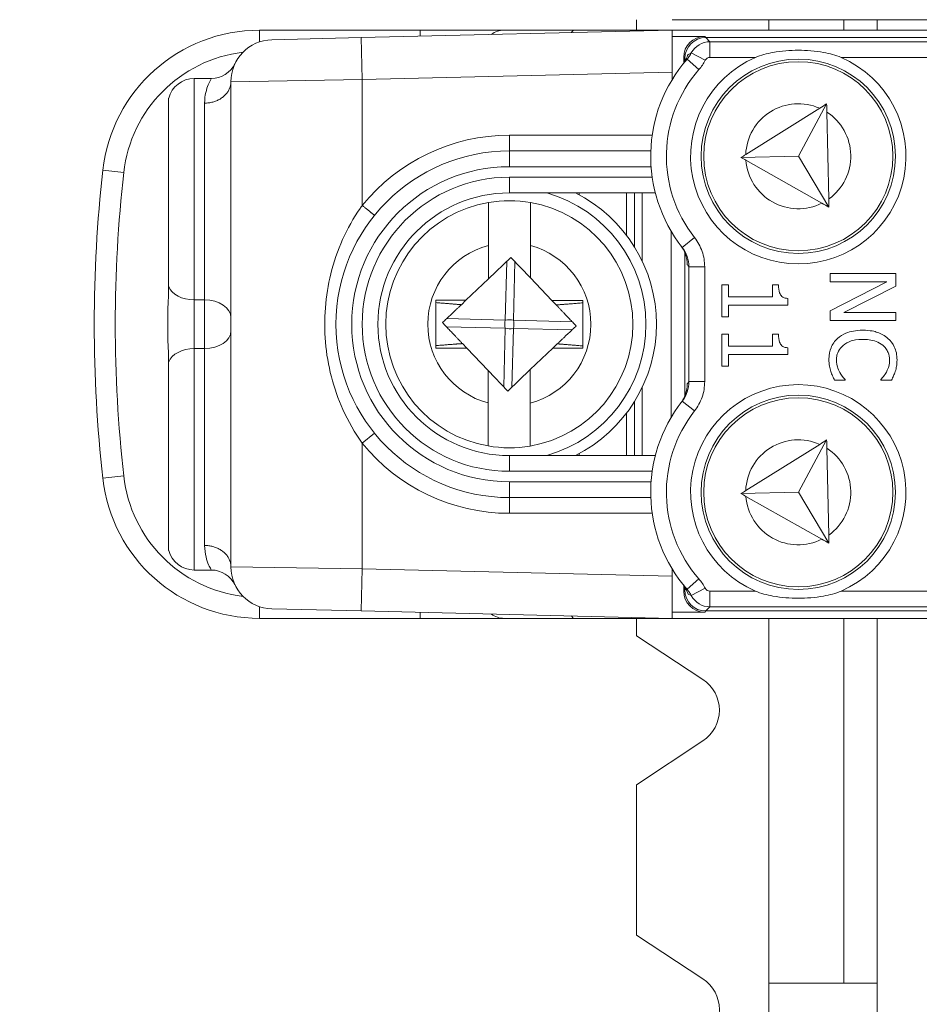
# Model space of a CAD drawing. Units: inches. Extents: x 0.5 to 49.8, y 0.5 to 38.3.
# Drawn here: x 41.9 to 42.7, y 22.1 to 23 of the extents above; entities that cross this region are included whole.
import ezdxf

# ---------------------------------------------------------------- set-up
doc = ezdxf.new("R2010")
doc.units = ezdxf.units.IN
doc.header["$LTSCALE"] = 4.571429
doc.header["$MEASUREMENT"] = 0
for name, color, linetype, lineweight in [('Dimension (ANSI)', 7, 'Continuous', 5), ('Hatch (ANSI)', 7, 'Continuous', 5), ('Visible (ANSI)', 7, 'Continuous', 5), ('Visible Narrow (ANSI)', 7, 'Continuous', 5)]:
    doc.layers.add(name, color=color, linetype=linetype, lineweight=lineweight)
doc.styles.add('Note Text (ANSI)', font='tahoma.ttf')
doc.dimstyles.new('Default (ANSI)', dxfattribs={"dimscale": 4.571429, "dimtxt": 0.045, "dimasz": 0.096, "dimexe": 0.063, "dimexo": 0.001, "dimgap": 0.031, "dimtad": 0, "dimtih": 1, "dimtoh": 1, "dimrnd": 1e-08, "dimzin": 4, "dimdsep": 46, "dimtxsty": 'Note Text (ANSI)', "dimblk": 'Filled-2', "dimcen": 0.09, "dimdle": 0.394, "dimclrd": 256, "dimclre": 256, "dimclrt": 256, "dimadec": 0, "dimazin": 1, "dimtfac": 2.666667, "dimtofl": 0, "dimtmove": 0, "dimatfit": 3, "dimldrblk": 'Filled-1', "dimfxl": 1, "dimtolj": 1, "dimtzin": 4, "dimlwd": -1, "dimlwe": -1, "dimarcsym": 0})

# ---------------------------------------------------------------- blocks, each defined once
blk = doc.blocks.new('Filled-2')
at = {"color": 0}
for p, q in [((0, 0), (-1, 0.1042)), ((-1, 0.1042), (-1, -0.1042)), ((-1, 0), (0, 0)), ((-1, -0.1042), (0, 0))]:
    blk.add_line(p, q, dxfattribs=at)
at = {"color": 0, "flags": 128}
blk.add_lwpolyline([(-1, -0.1042), (0, 0), (-1, 0.1042), (-1, -0.1042)], dxfattribs=at)
at = {"color": 0}
blk.add_solid([(-1, -0.1042), (0, 0), (-1, 0.1042), (-1, -0.1042)], dxfattribs=at)
blk = doc.blocks.new('*D26')
at = {"layer": 'Defpoints', "color": 0}
for p in [(44.78809, 26.30607), (41.52037, 24.15908), (44.78809, 18.17483)]:
    blk.add_point(p, dxfattribs=at)
at = {"layer": 'Dimension (ANSI)'}
for p, q in [((41.52037, 24.16365), (41.52037, 26.59407)), ((44.78809, 18.1794), (44.78809, 26.59407)), ((41.95922, 26.30607), (42.6989, 26.30607)), ((44.34923, 26.30607), (43.60955, 26.30607))]:
    blk.add_line(p, q, dxfattribs=at)
at = {"layer": 'Dimension (ANSI)', "xscale": 0.4388571466718404, "yscale": 0.4388571466718404, "zscale": 0.4388571466718404, "rotation": 180}
blk.add_blockref('Filled-2', (41.52037, 26.30607), dxfattribs=at)
at = {"layer": 'Dimension (ANSI)', "xscale": 0.4388571466718404, "yscale": 0.4388571466718404, "zscale": 0.4388571466718404}
blk.add_blockref('Filled-2', (44.78809, 26.30607), dxfattribs=at)
at = {"layer": 'Dimension (ANSI)', "insert": (43.15423, 26.30607), "char_height": 0.205714, "attachment_point": 5, "style": 'Note Text (ANSI)'}
blk.add_mtext('\\A1; 3.27\\P[83]', dxfattribs=at)
blk = doc.blocks.new('Filled-1')
at = {"color": 0}
for p, q in [((0, 0), (-1, 0.1667)), ((-1, 0.1667), (-1, -0.1667)), ((-1, 0), (0, 0)), ((-1, -0.1667), (0, 0))]:
    blk.add_line(p, q, dxfattribs=at)
at = {"color": 0, "flags": 128}
blk.add_lwpolyline([(-1, -0.1667), (0, 0), (-1, 0.1667), (-1, -0.1667)], dxfattribs=at)
at = {"color": 0}
blk.add_solid([(-1, -0.1667), (0, 0), (-1, 0.1667), (-1, -0.1667)], dxfattribs=at)
blk = doc.blocks.new('*D27')
at = {"layer": 'Defpoints', "color": 0}
for p in [(41.23465, 24.15908), (40.562, 18.17483), (44.50237, 18.17483)]:
    blk.add_point(p, dxfattribs=at)
at = {"layer": 'Dimension (ANSI)'}
for p, q in [((41.23008, 24.15908), (40.274, 24.15908)), ((40.562, 23.72022), (40.562, 21.61701)), ((40.562, 18.61368), (40.562, 20.7169)), ((44.4978, 18.17483), (40.274, 18.17483))]:
    blk.add_line(p, q, dxfattribs=at)
at = {"layer": 'Dimension (ANSI)', "xscale": 0.4388571466718404, "yscale": 0.4388571466718404, "zscale": 0.4388571466718404}
for p, rotation in [((40.562, 24.15908), 90), ((40.562, 18.17483), 270)]:
    blk.add_blockref('Filled-2', p, dxfattribs=dict(at, rotation=rotation))
at = {"layer": 'Dimension (ANSI)', "insert": (40.562, 21.16695), "char_height": 0.205714, "attachment_point": 5, "style": 'Note Text (ANSI)'}
blk.add_mtext('\\A1; 5.98\\P[152]', dxfattribs=at)

msp = doc.modelspace()

# ---------------------------------------------------------------- hatches: boundary and pattern name
at = {"layer": 'Hatch (ANSI)'}
h = msp.add_hatch(dxfattribs=at)
h.set_pattern_fill('ANSI31', color=256, scale=4.5714, angle=90, style=0)
edge = h.paths.add_edge_path()
edge.add_spline(control_points=[(44.21186, 24.87945), (44.21186, 24.88775), (44.21186, 24.89604), (44.21186, 24.91271), (44.21186, 24.92108), (44.21187, 24.92945)], knot_values=[-0.127, -0.127, -0.127, -0.127, -0.063783, -0.063783, 0, 0, 0, 0], degree=3, periodic=0)
edge.add_spline(control_points=[(44.21187, 24.92945), (44.21187, 24.93004), (44.2118, 24.93062), (44.21152, 24.93182), (44.21131, 24.93242), (44.21039, 24.93433), (44.20944, 24.93552), (44.20642, 24.93838), (44.20375, 24.93999), (44.19531, 24.94333), (44.1889, 24.94445), (44.18228, 24.94445)], knot_values=[-0.113871, -0.113871, -0.113871, -0.113871, -0.106914, -0.106914, -0.099398, -0.099398, -0.081829, -0.081829, -0.050414, -0.050414, 0, 0, 0, 0], degree=3, periodic=0)
edge.add_line((44.18228, 24.94445), (44.10647, 24.94445))
edge.add_line((44.10647, 24.94445), (44.10647, 25.03445))
edge.add_line((44.10647, 25.03445), (44.10647, 25.14445))
edge.add_line((44.10647, 25.14445), (43.53735, 25.14445))
edge.add_spline(control_points=[(43.53735, 25.14445), (43.4658, 25.14445), (43.39817, 25.14352), (43.2863, 25.14248), (43.25763, 25.14226), (43.21418, 25.14204), (43.20037, 25.14199), (43.17882, 25.14194), (43.17116, 25.14193), (43.157, 25.14192), (43.15052, 25.14192), (43.13626, 25.14193), (43.12851, 25.14195), (43.10644, 25.142), (43.09222, 25.14205), (43.01155, 25.14247), (42.9466, 25.14324), (42.85073, 25.14414), (42.81014, 25.14445), (42.77111, 25.14445)], knot_values=[-1.836532, -1.836532, -1.836532, -1.836532, -1.286057, -1.286057, -1.085912, -1.085912, -0.991978, -0.991978, -0.940053, -0.940053, -0.896118, -0.896118, -0.843529, -0.843529, -0.746722, -0.746722, -0.297484, -0.297484, -0.000039, -0.000039, -0.000039, -0.000039], degree=3, periodic=0)
edge.add_line((42.77111, 25.14445), (42.20201, 25.14445))
edge.add_line((42.20201, 25.14445), (42.20201, 25.03445))
edge.add_line((42.20201, 25.03445), (42.20201, 24.94445))
edge.add_line((42.20201, 24.94445), (42.12611, 24.94445))
edge.add_spline(control_points=[(42.12611, 24.94445), (42.12242, 24.94445), (42.11865, 24.9441), (42.1109, 24.94252), (42.10721, 24.94121), (42.10221, 24.93841), (42.10054, 24.93714), (42.09841, 24.9348), (42.09766, 24.93372), (42.09677, 24.93154), (42.09655, 24.93051), (42.09655, 24.92945)], knot_values=[-0.071383, -0.071383, -0.071383, -0.071383, -0.053075, -0.053075, -0.032132, -0.032132, -0.01794, -0.01794, -0.008067, -0.008067, 0, 0, 0, 0], degree=3, periodic=0)
edge.add_line((42.09655, 24.92945), (42.09654, 24.87945))
edge.add_spline(control_points=[(42.09654, 24.87945), (42.09654, 24.87886), (42.09661, 24.87827), (42.09689, 24.87707), (42.09711, 24.87646), (42.09804, 24.87452), (42.09902, 24.87332), (42.10209, 24.87045), (42.10479, 24.86884), (42.11324, 24.86554), (42.11959, 24.86445), (42.12614, 24.86445)], knot_values=[-0.113851, -0.113851, -0.113851, -0.113851, -0.106856, -0.106856, -0.09929, -0.09929, -0.081536, -0.081536, -0.049915, -0.049915, -0.000014, -0.000014, -0.000014, -0.000014], degree=3, periodic=0)
edge.add_line((42.12614, 24.86445), (42.26682, 24.86445))
edge.add_line((42.26682, 24.86445), (42.26682, 24.82691))
edge.add_spline(control_points=[(42.26682, 24.82691), (42.26682, 24.82133), (42.26735, 24.8158), (42.26943, 24.8049), (42.27095, 24.79961), (42.27292, 24.79445)], knot_values=[-0.086118, -0.086118, -0.086118, -0.086118, -0.043648, -0.043648, -0.001599, -0.001599, -0.001599, -0.001599], degree=3, periodic=0)
edge.add_line((42.27292, 24.79445), (44.03553, 24.79445))
edge.add_spline(control_points=[(44.03553, 24.79445), (44.0375, 24.79961), (44.03902, 24.8049), (44.0411, 24.8158), (44.04163, 24.82134), (44.04163, 24.82691)], knot_values=[-0.084506, -0.084506, -0.084506, -0.084506, -0.042459, -0.042459, 0, 0, 0, 0], degree=3, periodic=0)
edge.add_line((44.04163, 24.82691), (44.04164, 24.86445))
edge.add_line((44.04164, 24.86445), (44.18229, 24.86445))
edge.add_spline(control_points=[(44.18229, 24.86445), (44.18602, 24.86445), (44.18982, 24.86481), (44.19757, 24.86641), (44.20124, 24.86771), (44.20601, 24.87038), (44.20776, 24.87163), (44.21001, 24.8741), (44.21076, 24.87519), (44.21165, 24.87737), (44.21187, 24.87839), (44.21186, 24.87945)], knot_values=[-0.082126, -0.082126, -0.082126, -0.082126, -0.059284, -0.059284, -0.033533, -0.033533, -0.017928, -0.017928, -0.008065, -0.008065, 0, 0, 0, 0], degree=3, periodic=0)
edge = h.paths.add_edge_path()
edge.add_spline(control_points=[(42.09654, 17.45445), (42.09654, 17.44615), (42.09654, 17.43786), (42.09654, 17.42119), (42.09654, 17.41282), (42.09655, 17.40445)], knot_values=[-0.127001, -0.127001, -0.127001, -0.127001, -0.063783, -0.063783, -0.000001, -0.000001, -0.000001, -0.000001], degree=3, periodic=0)
edge.add_spline(control_points=[(42.09655, 17.40445), (42.09655, 17.40386), (42.09662, 17.40327), (42.0969, 17.40207), (42.09711, 17.40146), (42.09805, 17.39953), (42.09902, 17.39833), (42.10209, 17.39545), (42.1048, 17.39384), (42.11324, 17.39055), (42.11959, 17.38945), (42.12614, 17.38945)], knot_values=[-0.113834, -0.113834, -0.113834, -0.113834, -0.106844, -0.106844, -0.099282, -0.099282, -0.081537, -0.081537, -0.049911, -0.049911, -0.00002, -0.00002, -0.00002, -0.00002], degree=3, periodic=0)
edge.add_line((42.12614, 17.38945), (42.20209, 17.38945))
edge.add_line((42.20209, 17.38945), (42.20209, 17.28945))
edge.add_line((42.20209, 17.28945), (42.20209, 17.18945))
edge.add_line((42.20209, 17.18945), (42.7711, 17.18945))
edge.add_spline(control_points=[(42.7711, 17.18945), (42.84265, 17.18945), (42.91028, 17.19039), (43.02216, 17.19142), (43.05083, 17.19164), (43.09428, 17.19186), (43.10808, 17.19191), (43.12963, 17.19196), (43.13729, 17.19197), (43.15145, 17.19198), (43.15793, 17.19198), (43.17219, 17.19197), (43.17994, 17.19196), (43.20201, 17.19191), (43.21623, 17.19185), (43.2969, 17.19143), (43.36185, 17.19067), (43.45772, 17.18976), (43.49831, 17.18945), (43.53734, 17.18945)], knot_values=[-1.836532, -1.836532, -1.836532, -1.836532, -1.286057, -1.286057, -1.085912, -1.085912, -0.991978, -0.991978, -0.940053, -0.940053, -0.896118, -0.896118, -0.843529, -0.843529, -0.746722, -0.746722, -0.297483, -0.297483, -0.000039, -0.000039, -0.000039, -0.000039], degree=3, periodic=0)
edge.add_line((43.53734, 17.18945), (44.10636, 17.18945))
edge.add_line((44.10636, 17.18945), (44.10636, 17.28945))
edge.add_line((44.10636, 17.28945), (44.10636, 17.38945))
edge.add_line((44.10636, 17.38945), (44.18231, 17.38945))
edge.add_spline(control_points=[(44.18231, 17.38945), (44.18602, 17.38945), (44.18979, 17.3898), (44.19755, 17.39139), (44.20124, 17.39269), (44.20625, 17.39549), (44.20791, 17.39677), (44.21004, 17.3991), (44.21079, 17.40019), (44.21168, 17.40237), (44.2119, 17.40339), (44.21191, 17.40445)], knot_values=[-0.071427, -0.071427, -0.071427, -0.071427, -0.053065, -0.053065, -0.032121, -0.032121, -0.017932, -0.017932, -0.008063, -0.008063, 0, 0, 0, 0], degree=3, periodic=0)
edge.add_line((44.21191, 17.40445), (44.21191, 17.45445))
edge.add_spline(control_points=[(44.21191, 17.45445), (44.21191, 17.45505), (44.21184, 17.45563), (44.21156, 17.45684), (44.21134, 17.45744), (44.21041, 17.45938), (44.20943, 17.46058), (44.20636, 17.46345), (44.20366, 17.46506), (44.19521, 17.46836), (44.18886, 17.46945), (44.18232, 17.46945)], knot_values=[-0.113833, -0.113833, -0.113833, -0.113833, -0.106838, -0.106838, -0.099272, -0.099272, -0.081517, -0.081517, -0.049896, -0.049896, -0.000001, -0.000001, -0.000001, -0.000001], degree=3, periodic=0)
edge.add_line((44.18232, 17.46945), (44.04147, 17.46945))
edge.add_line((44.04147, 17.46945), (44.04148, 17.507))
edge.add_spline(control_points=[(44.04148, 17.507), (44.04148, 17.51257), (44.04094, 17.51811), (44.03886, 17.529), (44.03733, 17.5343), (44.03537, 17.53945)], knot_values=[-0.08612, -0.08612, -0.08612, -0.08612, -0.043652, -0.043652, -0.001597, -0.001597, -0.001597, -0.001597], degree=3, periodic=0)
edge.add_line((44.03537, 17.53945), (42.27308, 17.53945))
edge.add_spline(control_points=[(42.27308, 17.53945), (42.27112, 17.5343), (42.26959, 17.529), (42.26751, 17.5181), (42.26698, 17.51257), (42.26698, 17.507)], knot_values=[-0.084506, -0.084506, -0.084506, -0.084506, -0.042459, -0.042459, 0, 0, 0, 0], degree=3, periodic=0)
edge.add_line((42.26698, 17.507), (42.26698, 17.46945))
edge.add_line((42.26698, 17.46945), (42.12614, 17.46945))
edge.add_spline(control_points=[(42.12614, 17.46945), (42.12243, 17.46945), (42.11865, 17.4691), (42.1109, 17.46752), (42.1072, 17.46621), (42.1022, 17.46341), (42.10053, 17.46214), (42.0984, 17.4598), (42.09765, 17.45872), (42.09676, 17.45654), (42.09654, 17.45551), (42.09654, 17.45445)], knot_values=[-0.071431, -0.071431, -0.071431, -0.071431, -0.053071, -0.053071, -0.032129, -0.032129, -0.017938, -0.017938, -0.008066, -0.008066, 0, 0, 0, 0], degree=3, periodic=0)

# ---------------------------------------------------------------- linework, layer by layer
at = {"layer": 'Visible (ANSI)'}
for p, q in [((42.46518, 23.03695), (42.46518, 23.04695)), ((43.80918, 23.04695), (42.49928, 23.04695)), ((42.66268, 23.04695), (42.66268, 23.03695)), ((42.25923, 23.03695), (42.10646, 23.03695)), ((42.49923, 23.03695), (42.20327, 23.0299)), ((42.33923, 23.03695), (42.25923, 23.03695)), ((42.33923, 23.03695), (42.40593, 23.03695)), ((42.49928, 23.03695), (42.40593, 23.03695)), ((42.49923, 23.03695), (42.49923, 22.99694)), ((42.49928, 23.03695), (42.49923, 23.03695)), ((43.80918, 23.03695), (42.49928, 23.03695)), ((42.49928, 23.03102), (42.49928, 23.03695)), ((42.11827, 23.02788), (42.20327, 23.0299)), ((42.49923, 23.03102), (42.49928, 23.03102)), ((42.53016, 23.03102), (42.49928, 23.03102)), ((43.77723, 23.02995), (42.53122, 23.02995)), ((42.51016, 23.01102), (42.51016, 23.00562)), ((42.51123, 23.00995), (42.51123, 23.00723)), ((42.49923, 22.99003), (42.49923, 22.99694)), ((42.06059, 22.99095), (42.04423, 22.99095)), ((42.07923, 22.98789), (42.07923, 22.52601)), ((42.02002, 22.9722), (42.02002, 22.79278)), ((42.63958, 22.96262), (42.56925, 22.91859)), ((42.64622, 22.96678), (42.61936, 22.91695)), ((42.64826, 22.87624), (42.6464, 22.95892)), ((42.47881, 22.92195), (42.34423, 22.92195)), ((42.61936, 22.91695), (42.56467, 22.91572)), ((42.56938, 22.91306), (42.64161, 22.87224)), ((42.64844, 22.86838), (42.61936, 22.91695)), ((42.34423, 22.88195), (42.48316, 22.88195)), ((42.41073, 22.88195), (42.41073, 22.88015)), ((42.45573, 22.84161), (42.45573, 22.88195)), ((42.46323, 22.8307), (42.46323, 22.88195)), ((42.47073, 22.88195), (42.47073, 22.81693)), ((42.49823, 22.66836), (42.49823, 22.84554)), ((42.3243, 22.80012), (42.32436, 22.83199)), ((42.36437, 22.83191), (42.36431, 22.80111)), ((42.34577, 22.82057), (42.3243, 22.80012)), ((42.36431, 22.80111), (42.34577, 22.82057)), ((42.51123, 22.82506), (42.51123, 22.68884)), ((42.3243, 22.80012), (42.30294, 22.77978)), ((42.38477, 22.77963), (42.36431, 22.80111)), ((42.71207, 22.80519), (42.64948, 22.80519)), ((42.64948, 22.80519), (42.64948, 22.79743)), ((42.71207, 22.79337), (42.71207, 22.80519)), ((42.5528, 22.79444), (42.54641, 22.79444)), ((42.54641, 22.79444), (42.54641, 22.7639)), ((42.5528, 22.78308), (42.5528, 22.79444)), ((42.60048, 22.79444), (42.59475, 22.79444)), ((42.59475, 22.79444), (42.59475, 22.78308)), ((42.64948, 22.79743), (42.70345, 22.79743)), ((42.70345, 22.79743), (42.64948, 22.76973)), ((42.66251, 22.76816), (42.71207, 22.79337)), ((42.59475, 22.78308), (42.5528, 22.78308)), ((42.60921, 22.77501), (42.60921, 22.7815)), ((42.27427, 22.77983), (42.27418, 22.73433)), ((42.30294, 22.77978), (42.27427, 22.77983)), ((42.30294, 22.77978), (42.29855, 22.77559)), ((42.41427, 22.77957), (42.38477, 22.77963)), ((42.38886, 22.77534), (42.38477, 22.77963)), ((42.41418, 22.73407), (42.41427, 22.77957)), ((42.5528, 22.7639), (42.5528, 22.77501)), ((42.5528, 22.77501), (42.60921, 22.77501)), ((42.01923, 22.76888), (42.01923, 22.74502)), ((42.54641, 22.7639), (42.5528, 22.7639)), ((42.64948, 22.76973), (42.64948, 22.7604)), ((42.71207, 22.76816), (42.66251, 22.76816)), ((42.71207, 22.7604), (42.71207, 22.76816)), ((42.64948, 22.7604), (42.71207, 22.7604)), ((42.5528, 22.74747), (42.54641, 22.74747)), ((42.54641, 22.74747), (42.54641, 22.71693)), ((42.5528, 22.7361), (42.5528, 22.74747)), ((42.60048, 22.74747), (42.59475, 22.74747)), ((42.59475, 22.74747), (42.59475, 22.7361)), ((42.29959, 22.73856), (42.30368, 22.73427)), ((42.38551, 22.73413), (42.3899, 22.73831)), ((42.59475, 22.7361), (42.5528, 22.7361)), ((42.60921, 22.72804), (42.60921, 22.73453)), ((42.27418, 22.73433), (42.30368, 22.73427)), ((42.30368, 22.73427), (42.32414, 22.71279)), ((42.36415, 22.71378), (42.38551, 22.73413)), ((42.38551, 22.73413), (42.41418, 22.73407)), ((42.5528, 22.71693), (42.5528, 22.72804)), ((42.5528, 22.72804), (42.60921, 22.72804)), ((42.02002, 22.72112), (42.02002, 22.5417)), ((42.54641, 22.71693), (42.5528, 22.71693)), ((42.32409, 22.68199), (42.32414, 22.71279)), ((42.32414, 22.71279), (42.34268, 22.69333)), ((42.34268, 22.69333), (42.36415, 22.71378)), ((42.36415, 22.71378), (42.36409, 22.68192)), ((42.47073, 22.69697), (42.47073, 22.63195)), ((42.65374, 22.70379), (42.66368, 22.70379)), ((42.66368, 22.70379), (42.66368, 22.7044)), ((42.69787, 22.70445), (42.69787, 22.70379)), ((42.69787, 22.70379), (42.70791, 22.70379)), ((42.46323, 22.63195), (42.46323, 22.6832)), ((42.45573, 22.63195), (42.45573, 22.67229)), ((42.63958, 22.64262), (42.56925, 22.59859)), ((42.64622, 22.64678), (42.61936, 22.59695)), ((42.48316, 22.63195), (42.34423, 22.63195)), ((42.41073, 22.63375), (42.41073, 22.63195)), ((42.64826, 22.55624), (42.6464, 22.63892)), ((42.61936, 22.59695), (42.56467, 22.59572)), ((42.64844, 22.54838), (42.61936, 22.59695)), ((42.34423, 22.59195), (42.47881, 22.59195)), ((42.56938, 22.59306), (42.64161, 22.55224)), ((42.06059, 22.52295), (42.04423, 22.52295)), ((42.49923, 22.51696), (42.49923, 22.52387)), ((42.49923, 22.51696), (42.49923, 22.47695)), ((42.51016, 22.50829), (42.51016, 22.50288)), ((42.51123, 22.50667), (42.51123, 22.50395)), ((42.20327, 22.484), (42.11827, 22.48602)), ((42.20327, 22.484), (42.49923, 22.47695)), ((42.49923, 22.48289), (42.49928, 22.48289)), ((42.49928, 22.48289), (42.53016, 22.48289)), ((42.49928, 22.47695), (42.49928, 22.48289)), ((42.53122, 22.48395), (43.77723, 22.48395)), ((42.10646, 22.47695), (42.25923, 22.47695)), ((42.25923, 22.47695), (42.33923, 22.47695)), ((42.40593, 22.47695), (42.33923, 22.47695)), ((42.40593, 22.47695), (42.49928, 22.47695)), ((42.46518, 22.46037), (42.46518, 22.47695)), ((42.49928, 22.47695), (42.49923, 22.47695)), ((43.80918, 22.47695), (42.49928, 22.47695)), ((42.66268, 22.47695), (42.66268, 22.12945)), ((42.46518, 22.46037), (42.52842, 22.41867)), ((42.52842, 22.36023), (42.46518, 22.31853)), ((42.46518, 22.17537), (42.46518, 22.31853)), ((42.46518, 22.17537), (42.52842, 22.13367)), ((42.59118, 22.12945), (42.59118, 22.07945)), ((42.59118, 22.12945), (42.66268, 22.12945)), ((42.66268, 22.12945), (42.69418, 22.12945)), ((42.69418, 22.07945), (42.69418, 22.12945))]:
    msp.add_line(p, q, dxfattribs=at)
for centre, radius in [((42.61923, 22.91695), 0.0925), ((42.61923, 22.91695), 0.09), ((42.61923, 22.59695), 0.0925), ((42.61923, 22.59695), 0.09)]:
    msp.add_circle(centre, radius, dxfattribs=at)
for centre, radius, start, end in [((42.10646, 22.88695), 0.15, 90, 173.63156), ((42.33923, 23.01695), 0.02, 90, 127.33745), ((42.11923, 22.98789), 0.04, 91.3639, 180), ((42.61923, 22.91695), 0.1405, 138.88769, 218.15242), ((42.61923, 22.91695), 0.1025, 113.40083, 66.59917), ((42.06059, 23.01595), 0.025, 270, 334.426), ((42.04423, 22.96595), 0.025, 90, 165.52249), ((42.34423, 22.75695), 0.165, 90, 270), ((43.27123, 22.75695), 1.322, 173.63156, 186.36844), ((42.34423, 22.75695), 0.125, 90, 270), ((42.34423, 22.75695), 0.14, 296.7655, 63.2345), ((42.34423, 22.75695), 0.11762, 99.68845, 260.10383), ((42.34423, 22.75695), 0.11762, 80.10383, 99.68845), ((42.34423, 22.75695), 0.11762, 279.68845, 80.10383), ((42.61923, 22.59695), 0.1025, 293.40083, 246.59917), ((42.61923, 22.59695), 0.1405, 141.84758, 221.11231), ((42.34423, 22.75695), 0.11762, 260.10383, 279.68845), ((42.10646, 22.62695), 0.15, 186.36844, 270), ((42.04423, 22.54795), 0.025, 194.47751, 270), ((42.06059, 22.49795), 0.025, 25.574, 90), ((42.11923, 22.52601), 0.04, 180, 268.6361), ((42.33923, 22.49695), 0.02, 232.66255, 270), ((42.50915, 22.38945), 0.035, 303.3985, 56.6015), ((42.50915, 22.10445), 0.035, 303.3985, 56.6015)]:
    msp.add_arc(centre, radius, start, end, dxfattribs=at)
for centre, major_axis in [((42.53016, 23.01101), (-0.01415, 0.01415)), ((42.53123, 23.00995), (-0.01415, 0.01415)), ((42.53016, 22.50289), (-0.01415, -0.01415)), ((42.53123, 22.50396), (-0.01415, -0.01415))]:
    msp.add_ellipse(centre, major_axis=major_axis, ratio=0.999695, start_param=5.497939, end_param=7.068431, dxfattribs=at)
for points, knots in [([(42.57852, 23.01102), (42.58366, 23.01325), (42.5893, 23.01472), (42.60318, 23.01724), (42.61154, 23.01782), (42.62691, 23.01782), (42.63527, 23.01724), (42.64915, 23.01472), (42.65479, 23.01325), (42.65993, 23.01102)], [0.1824809, 0.1824809, 0.1824809, 0.1824809, 0.2249394, 0.2249394, 0.2835052, 0.2835052, 0.3420711, 0.3420711, 0.3845296, 0.3845296, 0.3845296, 0.3845296]), ([(42.51437, 23.01392), (42.51382, 23.01233), (42.51311, 23.01061), (42.51174, 23.00807), (42.51127, 23.00728), (42.51025, 23.00572), (42.50971, 23.00497), (42.50913, 23.00424)], [0, 0, 0, 0, 0.01649179, 0.01649179, 0.02392911, 0.02392911, 0.03103239, 0.03103239, 0.03103239, 0.03103239]), ([(42.32436, 22.83199), (42.32437, 22.83711), (42.32438, 22.84315), (42.32439, 22.85253), (42.3244, 22.85755), (42.32442, 22.86462), (42.32442, 22.86794), (42.32443, 22.87174), (42.32443, 22.87289), (42.32443, 22.87289)], [0.4635785, 0.4635785, 0.4635785, 0.4635785, 0.5026436, 0.5026436, 0.540817, 0.540817, 0.5784789, 0.5784789, 0.6158595, 0.6158595, 0.6158595, 0.6158595]), ([(42.36444, 22.87282), (42.36444, 22.87282), (42.36444, 22.87166), (42.36443, 22.86787), (42.36443, 22.86455), (42.36441, 22.85748), (42.3644, 22.85246), (42.36439, 22.84308), (42.36438, 22.83704), (42.36437, 22.83191)], [0, 0, 0, 0, 0.0373805, 0.0373805, 0.0750424, 0.0750424, 0.1132158, 0.1132158, 0.1522809, 0.1522809, 0.1522809, 0.1522809]), ([(42.50723, 22.83211), (42.50816, 22.83089), (42.50896, 22.82963), (42.51056, 22.82672), (42.51125, 22.82511), (42.5129, 22.82039), (42.51349, 22.81702), (42.51357, 22.81365)], [0, 0, 0, 0, 0.01170071, 0.01170071, 0.02682345, 0.02682345, 0.05911793, 0.05911793, 0.05911793, 0.05911793]), ([(42.01923, 22.76888), (42.01923, 22.76892), (42.01923, 22.76897), (42.01923, 22.77062), (42.01926, 22.77222), (42.01948, 22.77832), (42.02002, 22.78472), (42.02002, 22.79278)], [-0.00041815, -0.00041815, -0.00041815, -0.00041815, 0, 0, 0.01489088, 0.01489088, 0.05746518, 0.05746518, 0.05746518, 0.05746518]), ([(42.60921, 22.7815), (42.60836, 22.78157), (42.60751, 22.7817), (42.60598, 22.78211), (42.60529, 22.78237), (42.60395, 22.78312), (42.60334, 22.7836), (42.60254, 22.78457), (42.60197, 22.78535), (42.60072, 22.78903), (42.60048, 22.79176), (42.60048, 22.79444)], [-0.1048981, -0.1048981, -0.1048981, -0.1048981, -0.0795755, -0.0795755, -0.0577188, -0.0577188, -0.0340306, -0.0340306, -0.0203796, -0.0203796, 0, 0, 0, 0]), ([(42.02002, 22.72112), (42.02002, 22.72913), (42.0195, 22.73539), (42.01927, 22.74133), (42.01923, 22.7431), (42.01923, 22.74493), (42.01923, 22.74498), (42.01923, 22.74502)], [0.0322915, 0.0322915, 0.0322915, 0.0322915, 0.1305355, 0.1305355, 0.1716075, 0.1716075, 0.1726469, 0.1726469, 0.1726469, 0.1726469]), ([(42.60921, 22.73453), (42.60836, 22.7346), (42.60751, 22.73473), (42.60598, 22.73514), (42.60529, 22.7354), (42.60395, 22.73614), (42.60334, 22.73663), (42.60254, 22.73759), (42.60197, 22.73837), (42.60072, 22.74205), (42.60048, 22.74479), (42.60048, 22.74747)], [-0.1048981, -0.1048981, -0.1048981, -0.1048981, -0.0795755, -0.0795755, -0.0577188, -0.0577188, -0.0340306, -0.0340306, -0.0203796, -0.0203796, 0, 0, 0, 0]), ([(42.68072, 22.75127), (42.67399, 22.75127), (42.6688, 22.75016), (42.66165, 22.7472), (42.65892, 22.74557), (42.65658, 22.74341)], [-0.05898785, -0.05898785, -0.05898785, -0.05898785, -0.02430964, -0.02430964, 0, 0, 0, 0]), ([(42.70457, 22.74346), (42.70159, 22.74608), (42.69817, 22.74798), (42.69215, 22.75005), (42.68782, 22.75127), (42.68072, 22.75127)], [-0.1434093, -0.1434093, -0.1434093, -0.1434093, -0.0540704, -0.0540704, 0, 0, 0, 0]), ([(42.65658, 22.74341), (42.65523, 22.74217), (42.65402, 22.74081), (42.65194, 22.7378), (42.65109, 22.7362), (42.64937, 22.73188), (42.64836, 22.72821), (42.64836, 22.72327)], [-0.08648425, -0.08648425, -0.08648425, -0.08648425, -0.06205653, -0.06205653, -0.03767598, -0.03767598, 0, 0, 0, 0]), ([(42.65556, 22.72317), (42.65556, 22.7246), (42.65572, 22.72603), (42.65643, 22.72906), (42.65699, 22.73041), (42.65856, 22.7335), (42.66002, 22.73529), (42.6618, 22.73681)], [-0.03379266, -0.03379266, -0.03379266, -0.03379266, -0.0264543, -0.0264543, -0.01786845, -0.01786845, 0, 0, 0, 0]), ([(42.6618, 22.73681), (42.6641, 22.73874), (42.6668, 22.7401), (42.67127, 22.74159), (42.67473, 22.7426), (42.68072, 22.7426)], [-0.1253765, -0.1253765, -0.1253765, -0.1253765, -0.0456708, -0.0456708, 0, 0, 0, 0]), ([(42.68072, 22.7426), (42.68445, 22.7426), (42.68888, 22.74217), (42.69554, 22.73973), (42.69774, 22.73858), (42.69965, 22.73702)], [-0.05403057, -0.05403057, -0.05403057, -0.05403057, -0.01878067, -0.01878067, 0, 0, 0, 0]), ([(42.69965, 22.73702), (42.70075, 22.73607), (42.70175, 22.73501), (42.70346, 22.73269), (42.70416, 22.73145), (42.70564, 22.72792), (42.70609, 22.72559), (42.70609, 22.72317)], [-0.04023857, -0.04023857, -0.04023857, -0.04023857, -0.02922453, -0.02922453, -0.01843596, -0.01843596, 0, 0, 0, 0]), ([(42.71319, 22.72312), (42.71319, 22.72532), (42.71299, 22.72752), (42.7121, 22.73171), (42.71145, 22.73365), (42.7091, 22.73857), (42.70709, 22.74121), (42.70457, 22.74346)], [-0.05842685, -0.05842685, -0.05842685, -0.05842685, -0.04158115, -0.04158115, -0.02576363, -0.02576363, 0, 0, 0, 0]), ([(42.64836, 22.72327), (42.64836, 22.72116), (42.64847, 22.71897), (42.64915, 22.71546), (42.64963, 22.71377), (42.65019, 22.71211)], [-0.02722433, -0.02722433, -0.02722433, -0.02722433, -0.01334632, -0.01334632, 0, 0, 0, 0]), ([(42.65866, 22.71104), (42.65771, 22.71276), (42.65699, 22.71462), (42.65618, 22.71744), (42.65556, 22.7197), (42.65556, 22.72317)], [-0.07897756, -0.07897756, -0.07897756, -0.07897756, -0.02638101, -0.02638101, 0, 0, 0, 0]), ([(42.70609, 22.72317), (42.70609, 22.721), (42.70587, 22.71877), (42.70495, 22.7157), (42.70433, 22.71373), (42.7031, 22.7115)], [-0.05968782, -0.05968782, -0.05968782, -0.05968782, -0.01945563, -0.01945563, 0, 0, 0, 0]), ([(42.71157, 22.71211), (42.71207, 22.71377), (42.71245, 22.71549), (42.71288, 22.71808), (42.71319, 22.72011), (42.71319, 22.72312)], [-0.06769594, -0.06769594, -0.06769594, -0.06769594, -0.02288126, -0.02288126, 0, 0, 0, 0]), ([(42.65019, 22.71211), (42.65065, 22.71064), (42.65121, 22.70908), (42.65252, 22.7064), (42.65313, 22.7051), (42.65374, 22.70379)], [-0.02272093, -0.02272093, -0.02272093, -0.02272093, -0.01097963, -0.01097963, 0, 0, 0, 0]), ([(42.66368, 22.7044), (42.6629, 22.70518), (42.66203, 22.70621), (42.66096, 22.70754), (42.65995, 22.70881), (42.65866, 22.71104)], [-0.05482976, -0.05482976, -0.05482976, -0.05482976, -0.01967361, -0.01967361, 0, 0, 0, 0]), ([(42.7031, 22.7115), (42.70229, 22.71005), (42.70136, 22.70857), (42.69951, 22.70633), (42.69871, 22.70537), (42.69787, 22.70445)], [-0.02216356, -0.02216356, -0.02216356, -0.02216356, -0.00950345, -0.00950345, 0, 0, 0, 0]), ([(42.70791, 22.70379), (42.70865, 22.70516), (42.70934, 22.70655), (42.71029, 22.7087), (42.71095, 22.71021), (42.71157, 22.71211)], [-0.04493782, -0.04493782, -0.04493782, -0.04493782, -0.01520109, -0.01520109, 0, 0, 0, 0]), ([(42.51357, 22.70025), (42.5135, 22.69694), (42.51292, 22.69364), (42.51134, 22.68903), (42.5107, 22.6875), (42.50949, 22.68522), (42.50908, 22.68451), (42.50819, 22.68312), (42.50773, 22.68245), (42.50723, 22.68179)], [0, 0, 0, 0, 0.04262105, 0.04262105, 0.06202862, 0.06202862, 0.07075909, 0.07075909, 0.07915186, 0.07915186, 0.07915186, 0.07915186]), ([(42.32401, 22.64108), (42.32401, 22.64108), (42.32401, 22.64224), (42.32402, 22.64603), (42.32403, 22.64935), (42.32404, 22.65642), (42.32405, 22.66144), (42.32406, 22.67082), (42.32408, 22.67686), (42.32409, 22.68199)], [0, 0, 0, 0, 0.0373805, 0.0373805, 0.0750424, 0.0750424, 0.1132158, 0.1132158, 0.1522809, 0.1522809, 0.1522809, 0.1522809]), ([(42.36409, 22.68192), (42.36409, 22.67679), (42.36407, 22.67075), (42.36406, 22.66137), (42.36405, 22.65635), (42.36404, 22.64928), (42.36403, 22.64596), (42.36402, 22.64217), (42.36402, 22.64101), (42.36402, 22.64101)], [0.4635785, 0.4635785, 0.4635785, 0.4635785, 0.5026436, 0.5026436, 0.540817, 0.540817, 0.5784789, 0.5784789, 0.6158595, 0.6158595, 0.6158595, 0.6158595]), ([(42.50913, 22.50966), (42.51009, 22.50846), (42.51093, 22.50721), (42.51286, 22.50388), (42.51373, 22.50185), (42.51437, 22.49998)], [0, 0, 0, 0, 0.01173622, 0.01173622, 0.0310362, 0.0310362, 0.0310362, 0.0310362]), ([(42.65993, 22.50288), (42.65479, 22.50066), (42.64915, 22.49918), (42.63527, 22.49666), (42.62691, 22.49608), (42.61154, 22.49608), (42.60318, 22.49666), (42.5893, 22.49918), (42.58366, 22.50066), (42.57852, 22.50288)], [0.1824809, 0.1824809, 0.1824809, 0.1824809, 0.2249394, 0.2249394, 0.2835052, 0.2835052, 0.3420711, 0.3420711, 0.3845296, 0.3845296, 0.3845296, 0.3845296])]:
    msp.add_open_spline(points, degree=3, knots=knots, dxfattribs=at)
for points in [[(42.64622, 22.96678), (42.64402, 22.9654), (42.6418, 22.96402), (42.63958, 22.96262)], [(42.6464, 22.95892), (42.64634, 22.96156), (42.64628, 22.96418), (42.64622, 22.96678)], [(42.56925, 22.91859), (42.56772, 22.91763), (42.56619, 22.91668), (42.56467, 22.91572)], [(42.56467, 22.91572), (42.56624, 22.91484), (42.56781, 22.91395), (42.56938, 22.91306)], [(42.64844, 22.86838), (42.64838, 22.87099), (42.64832, 22.87361), (42.64826, 22.87624)], [(42.64161, 22.87224), (42.6439, 22.87095), (42.64617, 22.86966), (42.64844, 22.86838)], [(42.64622, 22.64678), (42.64402, 22.6454), (42.6418, 22.64402), (42.63958, 22.64262)], [(42.6464, 22.63892), (42.64634, 22.64156), (42.64628, 22.64418), (42.64622, 22.64678)], [(42.56925, 22.59859), (42.56772, 22.59763), (42.56619, 22.59668), (42.56467, 22.59572)], [(42.56467, 22.59572), (42.56624, 22.59484), (42.56781, 22.59395), (42.56938, 22.59306)], [(42.64161, 22.55224), (42.6439, 22.55095), (42.64617, 22.54966), (42.64844, 22.54838)], [(42.64844, 22.54838), (42.64838, 22.55099), (42.64832, 22.55361), (42.64826, 22.55624)]]:
    msp.add_open_spline(points, degree=3, dxfattribs=at)
for points, weights in [([(42.29855, 22.77559), (42.2888, 22.77637), (42.27426, 22.77756)], [2.49069827942, 2.16856566931, 1.8100785831]), ([(42.2806, 22.7585), (42.29071, 22.76813), (42.29855, 22.77559)], [1.72953964401, 1.90236950953, 1.99180961123]), ([(42.41426, 22.77731), (42.39892, 22.7761), (42.38886, 22.77534)], [1.8100785831, 2.19251497005, 2.53357718913]), ([(42.38886, 22.77534), (42.39705, 22.76674), (42.40785, 22.7554)], [2.01449331604, 1.92576196357, 1.72953964401]), ([(42.29959, 22.73856), (42.2914, 22.74716), (42.2806, 22.7585)], [2.01449331604, 1.92576196357, 1.72953964401]), ([(42.40785, 22.7554), (42.39774, 22.74578), (42.3899, 22.73831)], [1.72953964401, 1.90236950953, 1.99180961123]), ([(42.27419, 22.7366), (42.28953, 22.7378), (42.29959, 22.73856)], [1.8100785831, 2.19251497005, 2.53357718913]), ([(42.41419, 22.73634), (42.39966, 22.73754), (42.3899, 22.73831)], [1.8100785831, 2.1685656693, 2.49069827941])]:
    msp.add_rational_spline(points, weights, degree=2, dxfattribs=at)
at = {"layer": 'Visible Narrow (ANSI)'}
for p, q in [((42.59118, 23.03695), (42.59118, 23.04695)), ((42.69418, 23.03695), (42.69418, 23.04695)), ((42.10646, 23.0258), (42.10646, 23.03695)), ((42.25923, 23.03124), (42.25923, 23.03695)), ((42.20423, 22.98992), (42.20327, 23.0299)), ((42.53122, 23.02995), (42.53016, 23.03102)), ((42.53516, 23.02602), (42.53122, 23.02995)), ((42.53516, 23.02602), (42.53516, 23.01102)), ((42.74704, 23.02602), (42.53516, 23.02602)), ((42.51016, 23.01102), (42.51123, 23.00995)), ((42.51222, 23.00896), (42.51123, 23.00995)), ((42.51337, 23.00934), (42.52467, 22.99947)), ((42.51743, 23.01527), (42.53072, 23.00833)), ((42.53516, 23.01102), (42.57852, 23.01102)), ((42.65993, 23.01102), (42.74704, 23.01102)), ((42.20423, 22.98992), (42.49923, 22.99694)), ((42.04423, 22.99095), (42.04423, 22.78017)), ((42.20423, 22.98992), (42.07923, 22.98789)), ((42.20423, 22.87009), (42.20423, 22.98992)), ((42.05423, 22.78017), (42.05423, 22.96754)), ((42.34423, 22.92195), (42.34423, 22.93695)), ((42.48016, 22.93695), (42.34423, 22.93695)), ((42.34423, 22.92195), (42.34423, 22.90695)), ((41.97726, 22.90137), (41.95738, 22.90359)), ((42.34423, 22.90695), (42.47908, 22.90695)), ((42.48016, 22.89695), (42.34423, 22.89695)), ((42.34423, 22.89695), (42.34423, 22.88195)), ((42.50874, 22.83016), (42.52054, 22.83942)), ((42.3404, 22.76097), (42.34176, 22.81675)), ((42.3496, 22.81656), (42.34824, 22.76078)), ((42.51516, 22.81161), (42.53016, 22.81161)), ((42.51516, 22.81161), (42.51516, 22.7023)), ((42.53016, 22.7023), (42.53016, 22.81161)), ((42.04423, 22.73374), (42.04423, 22.78017)), ((42.05423, 22.78017), (42.04423, 22.78017)), ((42.05423, 22.78017), (42.05423, 22.73374)), ((42.34021, 22.75313), (42.28443, 22.75448)), ((42.28462, 22.76232), (42.3404, 22.76097)), ((42.33885, 22.69735), (42.34021, 22.75313)), ((42.34824, 22.76078), (42.40402, 22.75942)), ((42.34805, 22.75293), (42.3467, 22.69716)), ((42.40383, 22.75158), (42.34805, 22.75293)), ((42.04423, 22.73374), (42.04423, 22.52295)), ((42.05423, 22.73374), (42.04423, 22.73374)), ((42.05423, 22.54636), (42.05423, 22.73374)), ((42.51516, 22.7023), (42.53016, 22.7023)), ((42.50874, 22.68375), (42.52054, 22.67448)), ((42.21589, 22.65324), (42.20423, 22.64381)), ((42.20423, 22.52399), (42.20423, 22.64381)), ((42.34423, 22.61695), (42.34423, 22.63195)), ((41.97726, 22.61253), (41.95738, 22.61031)), ((42.34423, 22.61695), (42.48016, 22.61695)), ((42.47908, 22.60695), (42.34423, 22.60695)), ((42.34423, 22.59195), (42.34423, 22.60695)), ((42.34423, 22.59195), (42.34423, 22.57695)), ((42.34423, 22.57695), (42.48016, 22.57695)), ((42.07923, 22.52601), (42.20423, 22.52399)), ((42.20423, 22.52399), (42.20327, 22.484)), ((42.49923, 22.51696), (42.20423, 22.52399)), ((42.51337, 22.50457), (42.52467, 22.51443)), ((42.51123, 22.50395), (42.51016, 22.50288)), ((42.51222, 22.50494), (42.51123, 22.50395)), ((42.51743, 22.49863), (42.53072, 22.50557)), ((42.57852, 22.50288), (42.53516, 22.50288)), ((42.53516, 22.48788), (42.53516, 22.50288)), ((42.74704, 22.50288), (42.65993, 22.50288)), ((42.10646, 22.4881), (42.10646, 22.47695)), ((42.25923, 22.48267), (42.25923, 22.47695)), ((42.53016, 22.48289), (42.53122, 22.48395)), ((42.53122, 22.48395), (42.53516, 22.48788)), ((42.53516, 22.48788), (42.74704, 22.48788)), ((42.59118, 22.12945), (42.59118, 22.47695)), ((42.69418, 22.12945), (42.69418, 22.47695))]:
    msp.add_line(p, q, dxfattribs=at)
for centre, radius, start, end in [((42.10646, 22.88695), 0.13, 96.93256, 173.63156), ((42.61923, 22.91695), 0.1255, 138.88769, 218.15242), ((42.61923, 22.91695), 0.05, 65.98338, 178.12028), ((42.61923, 22.91695), 0.05, 305.49752, 57.08071), ((42.34423, 22.75695), 0.18, 90, 141.05756), ((42.61923, 22.91695), 0.05, 184.45794, 296.59484), ((42.34423, 22.75695), 0.15, 90, 270), ((43.27123, 22.75695), 1.302, 173.63156, 186.36844), ((42.34423, 22.75695), 0.14, 90, 270), ((42.34423, 22.75695), 0.13, 285.94237, 74.05763), ((42.34423, 22.75695), 0.07762, 104.83109, 254.96119), ((42.34423, 22.75695), 0.07762, 284.83109, 74.96119), ((42.64922, 22.91695), 0.1705, 217.28993, 218.15988), ((42.64922, 22.59695), 0.1705, 141.84012, 142.71007), ((42.61923, 22.59695), 0.1255, 141.84758, 221.11231), ((42.34423, 22.75695), 0.18, 218.94244, 270), ((42.61923, 22.59695), 0.05, 65.98338, 178.12028), ((42.61923, 22.59695), 0.05, 305.49752, 57.08071), ((42.10646, 22.62695), 0.13, 186.36844, 263.06743), ((42.61923, 22.59695), 0.05, 184.45794, 296.59484)]:
    msp.add_arc(centre, radius, start, end, dxfattribs=at)
for centre, major_axis, ratio, start_param, end_param in [((42.40593, 23.01695), (0, 0.02), 0.258819, 0, 0.481995), ((42.53516, 23.00602), (-0.01414, -0.01414), 0.999848, 3.927143, 5.016874), ((42.53516, 23.00602), (-0.00354, 0.00354), 0.999695, 5.497939, 6.587671), ((42.04423, 22.79699), (-0.025, 0), 0.672897, 0.25268, 1.570796), ((42.05423, 22.76334), (0.025, 0), 0.672897, 0, 1.570796), ((42.34423, 22.75695), (-0.00024, -0.01), 0.426401, 4.309332, 5.115446), ((42.34423, 22.75695), (0.01, -0.00024), 0.426401, 4.309332, 5.115446), ((42.34423, 22.75695), (-0.01, 0.00024), 0.426401, 4.309332, 5.115446), ((42.34423, 22.75695), (0.00024, 0.01), 0.426401, 4.309332, 5.115446), ((42.05423, 22.75056), (0.025, 0), 0.672897, 4.712389, 6.283185), ((42.04423, 22.71691), (-0.025, 0), 0.672897, 4.712389, 6.030505), ((42.53516, 22.50788), (-0.00354, -0.00354), 0.999695, 5.9787, 7.068431), ((42.53516, 22.50788), (0.01414, -0.01414), 0.999848, 4.407904, 5.497635), ((42.40593, 22.49695), (0, -0.02), 0.258819, 5.80119, 6.283185)]:
    msp.add_ellipse(centre, major_axis=major_axis, ratio=ratio, start_param=start_param, end_param=end_param, dxfattribs=at)
for points, knots in [([(42.51743, 23.01527), (42.51687, 23.01421), (42.51626, 23.01318), (42.5149, 23.0112), (42.51416, 23.01024), (42.51337, 23.00934)], [-0.0273046, -0.0273046, -0.0273046, -0.0273046, -0.0136969, -0.0136969, 0, 0, 0, 0]), ([(42.51743, 23.01527), (42.51688, 23.01497), (42.51639, 23.01474), (42.51537, 23.01429), (42.51485, 23.01409), (42.51437, 23.01392)], [-0.6516213, -0.6516213, -0.6516213, -0.6516213, -0.5368589, -0.5368589, -0.3949595, -0.3949595, -0.3949595, -0.3949595]), ([(42.52467, 22.99947), (42.52585, 23.00083), (42.52696, 23.00225), (42.52898, 23.00521), (42.5299, 23.00675), (42.53072, 23.00833)], [0, 0, 0, 0, 0.0136969, 0.0136969, 0.0273046, 0.0273046, 0.0273046, 0.0273046]), ([(42.06058, 22.99095), (42.06053, 22.99094), (42.05927, 22.9889), (42.05606, 22.98099), (42.05423, 22.97509), (42.05423, 22.96754)], [0.60257, 0.60257, 0.60257, 0.60257, 0.7216806, 0.7216806, 0.8404633, 0.8404633, 0.8404633, 0.8404633]), ([(42.05423, 22.96754), (42.05488, 22.96754), (42.05553, 22.96756), (42.05684, 22.96764), (42.05749, 22.9677), (42.05878, 22.96787), (42.05943, 22.96798), (42.0607, 22.96822), (42.06133, 22.96837), (42.06257, 22.9687), (42.06319, 22.96888), (42.0644, 22.96929), (42.06499, 22.96951), (42.06616, 22.97), (42.06673, 22.97026), (42.06785, 22.97082), (42.06839, 22.97111), (42.06945, 22.97174), (42.06996, 22.97207), (42.07096, 22.97276), (42.07144, 22.97312), (42.07237, 22.97388), (42.07281, 22.97427), (42.07366, 22.97508), (42.07407, 22.9755), (42.07484, 22.97636), (42.0752, 22.9768), (42.07588, 22.97771), (42.0762, 22.97818), (42.0768, 22.97913), (42.07707, 22.97961), (42.07757, 22.9806), (42.0778, 22.9811), (42.0782, 22.98211), (42.07838, 22.98262), (42.07869, 22.98366), (42.07882, 22.98418), (42.07902, 22.98523), (42.0791, 22.98576), (42.0792, 22.98683), (42.07923, 22.98736), (42.07923, 22.98789)], [-0.09976025, -0.09976025, -0.09976025, -0.09976025, -0.09477046, -0.09477046, -0.08978255, -0.08978255, -0.08479463, -0.08479463, -0.07980671, -0.07980671, -0.07481879, -0.07481879, -0.06983087, -0.06983087, -0.06484295, -0.06484295, -0.05985503, -0.05985503, -0.05486711, -0.05486711, -0.04987919, -0.04987919, -0.04489127, -0.04489127, -0.03990335, -0.03990335, -0.03491543, -0.03491543, -0.02992752, -0.02992752, -0.0249396, -0.0249396, -0.01995168, -0.01995168, -0.01496376, -0.01496376, -0.00997584, -0.00997584, -0.00498792, -0.00498792, 0, 0, 0, 0]), ([(42.20423, 22.87009), (42.20354, 22.86914), (42.20286, 22.86818), (42.18943, 22.84877), (42.17989, 22.82747), (42.16912, 22.78387), (42.16739, 22.76167), (42.17111, 22.71775), (42.17682, 22.69565), (42.19088, 22.66448), (42.1971, 22.65369), (42.20423, 22.64381)], [-1.264147, -1.264147, -1.264147, -1.264147, -1.2548207, -1.2548207, -1.077065, -1.077065, -0.9106922, -0.9106922, -0.7407628, -0.7407628, -0.6439789, -0.6439789, -0.6439789, -0.6439789]), ([(42.21589, 22.86066), (42.21589, 22.86066), (42.21588, 22.86067), (42.21583, 22.86071), (42.2158, 22.86074), (42.2157, 22.86081), (42.21564, 22.86086), (42.2155, 22.86098), (42.21542, 22.86105), (42.21523, 22.8612), (42.21512, 22.86128), (42.21489, 22.86147), (42.21476, 22.86158), (42.21448, 22.8618), (42.21433, 22.86192), (42.21401, 22.86218), (42.21384, 22.86232), (42.21348, 22.86261), (42.2133, 22.86276), (42.2129, 22.86308), (42.21269, 22.86325), (42.21226, 22.8636), (42.21203, 22.86378), (42.21157, 22.86415), (42.21133, 22.86435), (42.21084, 22.86475), (42.21058, 22.86495), (42.21006, 22.86537), (42.20979, 22.86559), (42.20925, 22.86603), (42.20897, 22.86625), (42.20841, 22.86671), (42.20812, 22.86694), (42.20754, 22.86741), (42.20725, 22.86765), (42.20665, 22.86813), (42.20635, 22.86837), (42.20575, 22.86886), (42.20545, 22.8691), (42.20484, 22.86959), (42.20453, 22.86984), (42.20423, 22.87009)], [-0.05985503, -0.05985503, -0.05985503, -0.05985503, -0.05686228, -0.05686228, -0.05386953, -0.05386953, -0.05087678, -0.05087678, -0.04788402, -0.04788402, -0.04489127, -0.04489127, -0.04189852, -0.04189852, -0.03890577, -0.03890577, -0.03591302, -0.03591302, -0.03292027, -0.03292027, -0.02992752, -0.02992752, -0.02693476, -0.02693476, -0.02394201, -0.02394201, -0.02094926, -0.02094926, -0.01795651, -0.01795651, -0.01496376, -0.01496376, -0.01197101, -0.01197101, -0.00897825, -0.00897825, -0.0059855, -0.0059855, -0.00299275, -0.00299275, 0, 0, 0, 0]), ([(42.53016, 22.81161), (42.53016, 22.81658), (42.52931, 22.82162), (42.52606, 22.83102), (42.52361, 22.83551), (42.52054, 22.83942)], [0, 0, 0, 0, 0.03790502, 0.03790502, 0.07580785, 0.07580785, 0.07580785, 0.07580785]), ([(42.50874, 22.83016), (42.51079, 22.82755), (42.51242, 22.82456), (42.51459, 22.81829), (42.51516, 22.81492), (42.51516, 22.81161)], [-0.07580785, -0.07580785, -0.07580785, -0.07580785, -0.03790502, -0.03790502, 0, 0, 0, 0]), ([(42.51516, 22.7023), (42.51516, 22.69898), (42.51459, 22.69562), (42.51242, 22.68935), (42.51079, 22.68635), (42.50874, 22.68375)], [-0.07580785, -0.07580785, -0.07580785, -0.07580785, -0.03789979, -0.03789979, 0, 0, 0, 0]), ([(42.52054, 22.67448), (42.52361, 22.67839), (42.52606, 22.68288), (42.52931, 22.69228), (42.53016, 22.69732), (42.53016, 22.7023)], [0, 0, 0, 0, 0.03789979, 0.03789979, 0.07580785, 0.07580785, 0.07580785, 0.07580785]), ([(42.05423, 22.54636), (42.05488, 22.54636), (42.05553, 22.54634), (42.05684, 22.54626), (42.05749, 22.5462), (42.05878, 22.54603), (42.05943, 22.54593), (42.0607, 22.54568), (42.06133, 22.54553), (42.06257, 22.5452), (42.06319, 22.54502), (42.0644, 22.54461), (42.06499, 22.54439), (42.06616, 22.5439), (42.06673, 22.54364), (42.06785, 22.54309), (42.06839, 22.54279), (42.06945, 22.54216), (42.06996, 22.54183), (42.07096, 22.54114), (42.07144, 22.54078), (42.07237, 22.54003), (42.07281, 22.53963), (42.07366, 22.53882), (42.07407, 22.53841), (42.07484, 22.53754), (42.0752, 22.5371), (42.07588, 22.53619), (42.0762, 22.53573), (42.0768, 22.53478), (42.07707, 22.53429), (42.07757, 22.53331), (42.0778, 22.53281), (42.0782, 22.53179), (42.07838, 22.53128), (42.07869, 22.53024), (42.07882, 22.52972), (42.07902, 22.52867), (42.0791, 22.52814), (42.0792, 22.52708), (42.07923, 22.52654), (42.07923, 22.52601)], [-0.09975895, -0.09975895, -0.09975895, -0.09975895, -0.09477046, -0.09477046, -0.08978255, -0.08978255, -0.08479463, -0.08479463, -0.07980671, -0.07980671, -0.07481879, -0.07481879, -0.06983087, -0.06983087, -0.06484295, -0.06484295, -0.05985503, -0.05985503, -0.05486711, -0.05486711, -0.04987919, -0.04987919, -0.04489127, -0.04489127, -0.03990335, -0.03990335, -0.03491543, -0.03491543, -0.02992752, -0.02992752, -0.0249396, -0.0249396, -0.01995168, -0.01995168, -0.01496376, -0.01496376, -0.00997584, -0.00997584, -0.00498792, -0.00498792, 0, 0, 0, 0]), ([(42.05423, 22.54636), (42.05423, 22.54219), (42.05479, 22.53856), (42.05703, 22.52945), (42.05917, 22.52553), (42.06041, 22.52326), (42.06057, 22.52295), (42.06056, 22.52295)], [-0.8384605, -0.8384605, -0.8384605, -0.8384605, -0.773341, -0.773341, -0.6473651, -0.6473651, -0.6012253, -0.6012253, -0.6012253, -0.6012253]), ([(42.53072, 22.50557), (42.5299, 22.50715), (42.52898, 22.50869), (42.52696, 22.51165), (42.52585, 22.51308), (42.52467, 22.51443)], [0, 0, 0, 0, 0.01360561, 0.01360561, 0.0273046, 0.0273046, 0.0273046, 0.0273046]), ([(42.51337, 22.50457), (42.51416, 22.50366), (42.5149, 22.5027), (42.51626, 22.50072), (42.51687, 22.49969), (42.51743, 22.49863)], [-0.0273046, -0.0273046, -0.0273046, -0.0273046, -0.01360561, -0.01360561, 0, 0, 0, 0]), ([(42.51437, 22.49998), (42.51485, 22.49981), (42.51537, 22.49961), (42.51639, 22.49916), (42.51688, 22.49893), (42.51743, 22.49863)], [-0.3691535, -0.3691535, -0.3691535, -0.3691535, -0.2272541, -0.2272541, -0.1124917, -0.1124917, -0.1124917, -0.1124917])]:
    msp.add_open_spline(points, degree=3, knots=knots, dxfattribs=at)

# ---------------------------------------------------------------- dimensions: what is measured, and where the dimension line sits
at = {"layer": 'Dimension (ANSI)'}
for base, p1, p2, angle, text, override, picture, middle in [((44.78809, 26.30607), (41.52037, 24.15908), (44.78809, 18.17483), 180, ' <>\\X[83]', {"dimgap": 0.031, "dimtih": 0, "dimtoh": 0, "dimdec": 2, "dimpost": '\\X', "dimtol": 0, "dimlim": 0, "dimtp": 0, "dimtm": 0, "dimtdec": 2, "dimatfit": 1}, '*D26', (43.15423, 26.30607)), ((40.562, 18.17483), (41.23465, 24.15908), (44.50237, 18.17483), 90, ' <>\\X[152]', {"dimgap": 0.031, "dimdec": 2, "dimpost": '\\X', "dimtol": 0, "dimlim": 0, "dimtp": 0, "dimtm": 0, "dimtdec": 2, "dimatfit": 1}, '*D27', (40.562, 21.16695))]:
    dim = msp.add_linear_dim(base=base, p1=p1, p2=p2, angle=angle, text=text, dimstyle='Default (ANSI)', override=override, dxfattribs=at)
    dim.commit()
    dim.dimension.update_dxf_attribs({"geometry": picture, "text_midpoint": middle, "dimtype": 160})

doc.saveas('drawing.dxf')
